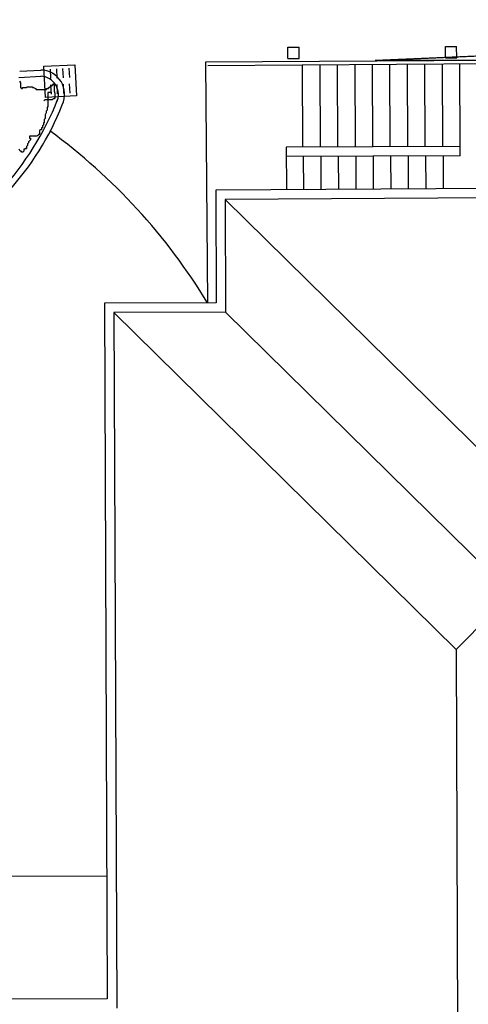
# Model space of a CAD drawing. Units: metres. Extents: x -572 to 1255, y 474 to 1400.
# Drawn here: x -172 to -165, y 1088 to 1104 of the extents above; entities that cross this region are included whole.
import ezdxf

# ---------------------------------------------------------------- set-up
doc = ezdxf.new("R2010")
doc.units = ezdxf.units.M
doc.header["$LTSCALE"] = 0.05
for name, color, linetype in [('INT_FOGNA_INT_BIANCA_POZZETTI', 73, 'Continuous'), ('SDF_PLANIVOLUMETRICO', 8, 'Continuous'), ('SDF_VERDE', 84, 'Continuous')]:
    doc.layers.add(name, color=color, linetype=linetype)
pattern_1 = [(37.5465, (-376.7984, 1342.3598), (-0.163973, 4.894), [0, -3.8608, 0, -4.318, 0, -4.1275]), (7.5465, (-376.7984, 1342.36), (4.48942, 7.1719), [0, -2.0828, 0, -3.4798, 0, -1.3335]), (327.5465, (-379.9226, 1342.3572), (7.90991, 0.02079), [0, -1.27, 0, -4.572, 0, -5.969]), (317.5465, (-379.9226, 1342.357), (7.63375, 2.23549), [0, -0.635, 0, -2.9972, 0, -3.429])]

# ---------------------------------------------------------------- blocks, each defined once
blk = doc.blocks.new('INT_CADITOIA1')
for p, q in [((-0.247, 0.255), (0.253, 0.255)), ((-0.247, -0.245), (-0.247, 0.255)), ((0.253, 0.255), (0.253, -0.245)), ((-0.197, 0.155), (-0.047, 0.155)), ((-0.197, 0.055), (-0.047, 0.055)), ((0.203, 0.155), (0.053, 0.155)), ((0.203, 0.055), (0.053, 0.055)), ((-0.197, -0.045), (-0.047, -0.045)), ((-0.197, -0.145), (-0.047, -0.145)), ((0.203, -0.045), (0.053, -0.045)), ((0.203, -0.145), (0.053, -0.145)), ((0.253, -0.245), (-0.247, -0.245))]:
    blk.add_line(p, q)

msp = doc.modelspace()

# ---------------------------------------------------------------- hatches: boundary and pattern name
at = {"layer": 'SDF_VERDE'}
h = msp.add_hatch(dxfattribs=at)
h.set_pattern_fill('AR-SAND', color=256, scale=0.1, angle=0.0465, style=0)
h.set_pattern_definition(pattern_1)
edge = h.paths.add_edge_path()
edge.add_line((-181.146, 1110.291), (-196.11, 1108.718))
edge.add_line((-196.11, 1108.718), (-196.244, 1108.704))
edge.add_line((-196.244, 1108.704), (-196.075, 1107.07))
edge.add_line((-196.075, 1107.07), (-197.397, 1106.933))
edge.add_line((-197.397, 1106.933), (-197.537, 1106.918))
edge.add_line((-197.537, 1106.918), (-199.576, 1106.706))
edge.add_line((-199.576, 1106.706), (-199.745, 1108.336))
edge.add_line((-199.745, 1108.336), (-199.896, 1108.32))
edge.add_line((-199.896, 1108.32), (-211.182, 1107.132))
edge.add_line((-211.182, 1107.132), (-211.181, 1107.128))
edge.add_line((-211.181, 1107.128), (-210.466, 1101.183))
edge.add_line((-210.466, 1101.183), (-194.743, 1102.999))
edge.add_arc((-188.562, 1098.529), 7.628, 89.1859, 144.1324, ccw=False)
edge.add_line((-188.454, 1106.156), (-181.143, 1106.521))
edge.add_line((-181.143, 1106.521), (-181.146, 1110.291))
h.paths.add_polyline_path([(-161.208, 1112.388), (-181.146, 1110.291), (-181.143, 1106.521), (-161.204, 1107.517)])
edge = h.paths.add_edge_path()
edge.add_line((-161.208, 1112.388), (-146.806, 1113.9))
edge.add_line((-146.806, 1113.9), (-146.864, 1103.721))
edge.add_line((-146.864, 1103.721), (-146.322, 1103.718))
edge.add_line((-146.322, 1103.718), (-146.331, 1102.088))
edge.add_line((-146.331, 1102.088), (-143.232, 1102.07))
edge.add_line((-143.232, 1102.07), (-143.232, 1101.185))
edge.add_arc((-139.49, 1096.069), 6.339, 126.1853, 138.6489)
edge.add_arc((-145.223, 1101.109), 1.295, 208.9767, 318.8432, ccw=False)
edge.add_line((-146.356, 1100.482), (-147.306, 1102.087))
edge.add_arc((-158.691, 1093.45), 14.29, 37.1863, 100.1308)
edge.add_line((-161.204, 1107.517), (-161.208, 1112.388))
edge = h.paths.add_edge_path()
edge.add_line((-125.494, 1095.686), (-132.857, 1095.68))
edge.add_arc((-139.397, 1095.662), 6.539, -31.3559, 0.1571, ccw=False)
edge.add_arc((-139.445, 1096.078), 6.805, 236.9663, 325.8653, ccw=False)
edge.add_arc((-143.376, 1090.139), 0.322, 46.7657, 184.4853)
edge.add_line((-143.697, 1090.113), (-144.063, 1085.306))
edge.add_arc((-143.453, 1085.406), 0.618, 189.2982, 276.8414)
edge.add_line((-143.38, 1084.792), (-130.34, 1084.881))
edge.add_arc((-130.306, 1084.625), 0.259, 5.5599, 97.5219, ccw=False)
edge.add_line((-130.048, 1084.65), (-130.098, 1078.718))
edge.add_line((-130.098, 1078.718), (-125.421, 1078.722))
edge.add_line((-125.421, 1078.722), (-125.494, 1095.686))
edge = h.paths.add_edge_path()
edge.add_line((-125.421, 1078.722), (-129.897, 1078.719))
edge.add_line((-129.897, 1078.719), (-129.928, 1075.044))
edge.add_arc((-133, 1075.046), 3.072, 266.7199, 359.9481, ccw=False)
edge.add_line((-133.176, 1071.979), (-143.302, 1072.056))
edge.add_arc((-143.324, 1071.87), 0.187, 83.1499, 167.672)
edge.add_line((-143.507, 1071.91), (-143.469, 1067.84))
edge.add_arc((-143.286, 1067.8), 0.187, 167.5225, 275.0165)
edge.add_line((-143.27, 1067.613), (-128.171, 1067.498))
edge.add_arc((-128.12, 1070.154), 2.656, 268.9047, 320.9256)
edge.add_arc((-128.402, 1070.382), 3.019, 320.9256, 358.0167)
edge.add_line((-125.385, 1070.278), (-125.421, 1078.722))
h = msp.add_hatch(dxfattribs=at)
h.set_pattern_fill('AR-SAND', color=256, scale=0.1, angle=0.0465, style=0)
h.set_pattern_definition(pattern_1)
edge = h.paths.add_edge_path()
edge.add_line((-163.507, 1101.016), (-163.52, 1103.068))
edge.add_line((-163.52, 1103.068), (-166.141, 1103.064))
edge.add_line((-166.141, 1103.064), (-159.088, 1103.376))
edge.add_arc((-158.651, 1093.488), 9.897, 6.1876, 92.5324, ccw=False)
edge.add_line((-148.811, 1094.555), (-148.601, 1065.783))
edge.add_line((-148.601, 1065.783), (-157.338, 1065.75))
edge.add_line((-157.338, 1065.75), (-157.42, 1082.858))
edge.add_line((-157.42, 1082.858), (-159.219, 1082.85))
edge.add_line((-159.219, 1082.85), (-159.283, 1101.043))
edge.add_line((-159.283, 1101.043), (-163.507, 1101.016))

# ---------------------------------------------------------------- linework, layer by layer
at = {"layer": 'SDF_PLANIVOLUMETRICO'}
for p, q in [((-159.088, 1103.376), (-166.141, 1103.064)), ((-167.539, 1103.276), (-167.359, 1103.277)), ((-167.539, 1103.096), (-167.539, 1103.276)), ((-167.359, 1103.097), (-167.359, 1103.277)), ((-165.012, 1103.287), (-164.832, 1103.288)), ((-165.011, 1103.107), (-165.012, 1103.287)), ((-164.831, 1103.108), (-164.832, 1103.288)), ((-163.525, 1103.068), (-168.86, 1103.034)), ((-168.86, 1103.034), (-168.826, 1099.176)), ((-163.565, 1103.013), (-168.82, 1102.98)), ((-167.539, 1103.096), (-167.359, 1103.097)), ((-166.456, 1101.677), (-166.461, 1102.998)), ((-166.176, 1101.678), (-166.181, 1102.999)), ((-165.896, 1101.68), (-165.901, 1103)), ((-165.615, 1101.681), (-165.621, 1103.001)), ((-165.335, 1101.682), (-165.341, 1103.002)), ((-165.055, 1101.683), (-165.061, 1103.003)), ((-165.011, 1103.107), (-164.831, 1103.108)), ((-164.775, 1101.684), (-164.781, 1103.005)), ((-171.836, 1102.893), (-171.498, 1102.91)), ((-167.296, 1101.674), (-167.301, 1102.994)), ((-167.016, 1101.675), (-167.021, 1102.995)), ((-166.736, 1101.676), (-166.741, 1102.997)), ((-171.848, 1102.793), (-171.493, 1102.81)), ((-171.838, 1102.733), (-171.823, 1102.703)), ((-171.823, 1102.703), (-171.823, 1102.628)), ((-171.301, 1102.688), (-171.286, 1102.688)), ((-171.301, 1102.673), (-171.301, 1102.688)), ((-171.286, 1102.688), (-171.286, 1102.569)), ((-171.823, 1102.628), (-171.808, 1102.613)), ((-171.808, 1102.613), (-171.793, 1102.613)), ((-171.793, 1102.628), (-171.734, 1102.628)), ((-171.793, 1102.613), (-171.793, 1102.628)), ((-171.734, 1102.628), (-171.719, 1102.643)), ((-171.719, 1102.643), (-171.629, 1102.643)), ((-171.629, 1102.643), (-171.629, 1102.628)), ((-171.629, 1102.628), (-171.614, 1102.628)), ((-171.614, 1102.628), (-171.584, 1102.613)), ((-171.584, 1102.613), (-171.57, 1102.598)), ((-171.57, 1102.598), (-171.405, 1102.599)), ((-171.405, 1102.613), (-171.376, 1102.613)), ((-171.405, 1102.599), (-171.405, 1102.613)), ((-171.383, 1102.551), (-171.383, 1102.327)), ((-171.338, 1102.551), (-171.383, 1102.551)), ((-171.376, 1102.628), (-171.361, 1102.628)), ((-171.376, 1102.613), (-171.376, 1102.628)), ((-171.361, 1102.643), (-171.346, 1102.643)), ((-171.361, 1102.628), (-171.361, 1102.643)), ((-171.346, 1102.643), (-171.331, 1102.658)), ((-171.331, 1102.658), (-171.316, 1102.658)), ((-171.316, 1102.673), (-171.301, 1102.673)), ((-171.316, 1102.658), (-171.316, 1102.673)), ((-171.286, 1102.569), (-171.271, 1102.539)), ((-171.271, 1102.539), (-171.271, 1102.464)), ((-171.435, 1102.434), (-171.45, 1102.419)), ((-171.316, 1102.434), (-171.435, 1102.434)), ((-171.301, 1102.449), (-171.316, 1102.434)), ((-171.286, 1102.449), (-171.301, 1102.449)), ((-171.271, 1102.464), (-171.286, 1102.449)), ((-171.412, 1102.222), (-171.427, 1102.192)), ((-171.398, 1102.267), (-171.412, 1102.252)), ((-171.412, 1102.252), (-171.412, 1102.222)), ((-171.383, 1102.327), (-171.398, 1102.312)), ((-171.398, 1102.312), (-171.398, 1102.267)), ((-171.442, 1102.073), (-171.457, 1102.058)), ((-171.457, 1102.058), (-171.457, 1102.028)), ((-171.427, 1102.132), (-171.442, 1102.117)), ((-171.442, 1102.117), (-171.442, 1102.073)), ((-171.427, 1102.192), (-171.427, 1102.132)), ((-171.517, 1101.893), (-171.532, 1101.878)), ((-171.502, 1101.953), (-171.517, 1101.938)), ((-171.517, 1101.938), (-171.517, 1101.893)), ((-171.487, 1101.953), (-171.502, 1101.953)), ((-171.487, 1101.983), (-171.487, 1101.953)), ((-171.472, 1101.983), (-171.487, 1101.983)), ((-171.457, 1102.028), (-171.472, 1102.013)), ((-171.472, 1102.013), (-171.472, 1101.983)), ((-171.696, 1101.744), (-171.711, 1101.729)), ((-171.666, 1101.789), (-171.696, 1101.759)), ((-171.696, 1101.759), (-171.696, 1101.744)), ((-171.561, 1101.849), (-171.681, 1101.848)), ((-171.681, 1101.848), (-171.681, 1101.819)), ((-171.681, 1101.819), (-171.666, 1101.819)), ((-171.666, 1101.819), (-171.666, 1101.789)), ((-171.546, 1101.863), (-171.561, 1101.849)), ((-171.532, 1101.878), (-171.546, 1101.863)), ((-171.83, 1101.609), (-171.845, 1101.639)), ((-171.815, 1101.609), (-171.83, 1101.609)), ((-171.8, 1101.594), (-171.815, 1101.609)), ((-171.785, 1101.594), (-171.8, 1101.594)), ((-171.77, 1101.609), (-171.785, 1101.594)), ((-171.77, 1101.639), (-171.77, 1101.609)), ((-171.755, 1101.639), (-171.77, 1101.639)), ((-171.755, 1101.654), (-171.755, 1101.639)), ((-171.74, 1101.639), (-171.755, 1101.654)), ((-171.74, 1101.654), (-171.74, 1101.639)), ((-171.725, 1101.654), (-171.74, 1101.654)), ((-171.711, 1101.699), (-171.725, 1101.684)), ((-171.725, 1101.684), (-171.725, 1101.654)), ((-171.711, 1101.729), (-171.711, 1101.699)), ((-164.775, 1101.684), (-167.566, 1101.673)), ((-167.566, 1101.673), (-167.562, 1100.991)), ((-164.775, 1101.534), (-164.775, 1101.684)), ((-164.775, 1101.534), (-167.565, 1101.523)), ((-167.283, 1100.992), (-167.285, 1101.524)), ((-167.003, 1100.994), (-167.005, 1101.525)), ((-166.723, 1100.996), (-166.725, 1101.526)), ((-166.443, 1100.998), (-166.445, 1101.527)), ((-166.163, 1100.999), (-166.165, 1101.528)), ((-165.883, 1101.001), (-165.885, 1101.53)), ((-165.603, 1101.003), (-165.605, 1101.531)), ((-165.323, 1101.005), (-165.325, 1101.532)), ((-165.043, 1101.006), (-165.045, 1101.533)), ((-159.283, 1101.043), (-168.693, 1100.984)), ((-168.693, 1100.984), (-168.687, 1099.176)), ((-159.432, 1100.892), (-168.543, 1100.834)), ((-168.543, 1100.834), (-163.959, 1096.321)), ((-168.543, 1100.834), (-168.537, 1099.027)), ((-168.687, 1099.176), (-170.477, 1099.17)), ((-170.477, 1099.17), (-170.432, 1088.016)), ((-168.537, 1099.027), (-170.327, 1099.02)), ((-170.327, 1099.02), (-164.84, 1093.617)), ((-170.327, 1099.02), (-170.282, 1087.867)), ((-168.537, 1099.027), (-163.953, 1094.513)), ((-163.953, 1094.513), (-164.84, 1093.617)), ((-164.84, 1093.617), (-164.801, 1082.47)), ((-174.829, 1089.982), (-170.44, 1089.986)), ((-170.432, 1088.016), (-192.437, 1087.909))]:
    msp.add_line(p, q, dxfattribs=at)
at = {"layer": 'SDF_PLANIVOLUMETRICO', "ltscale": 0.1}
msp.add_lwpolyline([(-163.507, 1101.016), (-163.52, 1103.068), (-166.141, 1103.064), (-159.088, 1103.376, -0.395649), (-148.811, 1094.555), (-148.601, 1065.783), (-157.338, 1065.75), (-157.42, 1082.858), (-159.219, 1082.85), (-159.283, 1101.043)], format="xyb", close=True, dxfattribs=at)
at = {"layer": 'SDF_PLANIVOLUMETRICO'}
for centre, radius, start, end in [((-171.506, 1102.52), 0.39, 334.72, 88.8033), ((-171.506, 1102.52), 0.29, 333.4555, 88.8033), ((-175.801, 1104.267), 4.926, 298.0869, 338.1738), ((-175.401, 1104.03), 4.566, 297.0668, 338.4602), ((-176.934, 1094.279), 9.472, 31.13, 53.9105)]:
    msp.add_arc(centre, radius, start, end, dxfattribs=at)

# ---------------------------------------------------------------- block references
at = {"layer": 'INT_FOGNA_INT_BIANCA_POZZETTI', "rotation": 92.84660275901209}
msp.add_blockref('INT_CADITOIA1', (-171.183, 1102.73, -0.705), dxfattribs=at)

doc.saveas('drawing.dxf')
